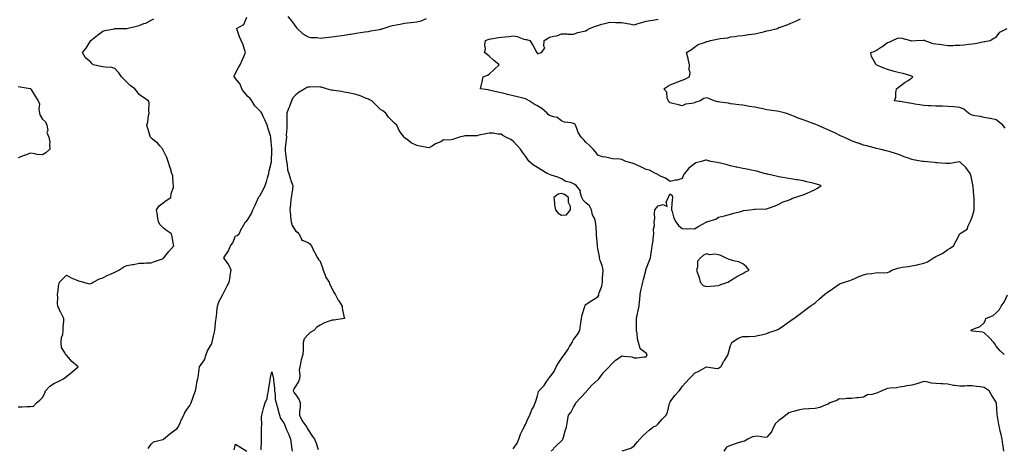
# Model space of a CAD drawing. Units: inches. Extents: x 942083 to 944723, y 7258298 to 7260938.
# Drawn here: x 943499 to 944315, y 7259204 to 7259559 of the extents above; entities that cross this region are included whole.
import ezdxf

# ---------------------------------------------------------------- set-up
doc = ezdxf.new("R2010")
doc.units = ezdxf.units.IN
doc.header["$MEASUREMENT"] = 0
doc.layers.add('Contour_94207258', color=7, linetype='Continuous', true_color=0x483b23)

msp = doc.modelspace()

# ---------------------------------------------------------------- linework, layer by layer
at = {"layer": 'Contour_94207258'}
for points in [[(943498.05, 7259238.85, 3218), (943501.22, 7259238.75, 3218), (943505.21, 7259239.08, 3218), (943508.05, 7259238.96, 3218), (943510.66, 7259239.31, 3218), (943513.27, 7259241.92, 3218), (943515.83, 7259244.14, 3218), (943518.05, 7259246.45, 3218), (943519.91, 7259250.06, 3218), (943520.49, 7259251.92, 3218), (943524.25, 7259255.72, 3218), (943528.05, 7259258.27, 3218), (943530.59, 7259259.38, 3218), (943535.57, 7259261.92, 3218), (943536.9, 7259263.07, 3218), (943538.05, 7259263.88, 3218), (943542.47, 7259267.5, 3218), (943547.62, 7259271.92, 3218), (943542.49, 7259276.36, 3218), (943538.05, 7259281.53, 3218), (943537.81, 7259281.68, 3218), (943537.24, 7259281.92, 3218), (943536.9, 7259283.07, 3218), (943533.9, 7259287.77, 3218), (943533.47, 7259291.92, 3218), (943533.85, 7259296.12, 3218), (943534.82, 7259298.69, 3218), (943535.32, 7259301.92, 3218), (943535.33, 7259304.64, 3218), (943535.71, 7259309.58, 3218), (943535.74, 7259311.92, 3218), (943533.22, 7259316.75, 3218), (943533.1, 7259316.97, 3218), (943530.74, 7259321.92, 3218), (943530.49, 7259324.36, 3218), (943530.82, 7259329.15, 3218), (943530.62, 7259331.92, 3218), (943531.16, 7259335.03, 3218), (943531.35, 7259338.62, 3218), (943532.08, 7259341.92, 3218), (943535.12, 7259344.85, 3218), (943538.05, 7259347.68, 3218), (943541.76, 7259345.63, 3218), (943545.99, 7259343.98, 3218), (943548.05, 7259343.06, 3218), (943548.92, 7259342.79, 3218), (943552.2, 7259341.92, 3218), (943556.75, 7259340.62, 3218), (943558.05, 7259340.68, 3218), (943558.8, 7259341.17, 3218), (943560.2, 7259341.92, 3218), (943565.21, 7259344.76, 3218), (943568.05, 7259345.61, 3218), (943572.18, 7259347.79, 3218), (943574.92, 7259348.79, 3218), (943578.05, 7259350.12, 3218), (943579.25, 7259350.72, 3218), (943581.27, 7259351.92, 3218), (943585.36, 7259354.61, 3218), (943588.05, 7259355.59, 3218), (943592.57, 7259356.44, 3218), (943593.41, 7259356.56, 3218), (943598.05, 7259357.52, 3218), (943602.32, 7259357.65, 3218), (943604, 7259357.87, 3218), (943608.05, 7259358.04, 3218), (943610.83, 7259359.14, 3218), (943617.45, 7259361.32, 3218), (943618.05, 7259361.54, 3218), (943618.29, 7259361.68, 3218), (943618.56, 7259361.92, 3218), (943620.63, 7259364.5, 3218), (943622.77, 7259367.2, 3218), (943627.01, 7259371.92, 3218), (943626.75, 7259373.22, 3218), (943625.48, 7259379.35, 3218), (943624.97, 7259381.92, 3218), (943620.88, 7259384.75, 3218), (943618.05, 7259386.77, 3218), (943615.54, 7259389.41, 3218), (943614.06, 7259391.92, 3218), (943613.45, 7259396.52, 3218), (943613.39, 7259397.26, 3218), (943612.67, 7259401.92, 3218), (943614.86, 7259405.11, 3218), (943618.05, 7259407.57, 3218), (943620.59, 7259409.38, 3218), (943624.4, 7259411.92, 3218), (943624.77, 7259415.2, 3218), (943626.48, 7259420.35, 3218), (943626.75, 7259421.92, 3218), (943626.32, 7259423.65, 3218), (943626.18, 7259430.05, 3218), (943625.3, 7259431.92, 3218), (943624.07, 7259435.9, 3218), (943623.52, 7259437.39, 3218), (943622.29, 7259441.92, 3218), (943621.12, 7259444.99, 3218), (943618.05, 7259451.27, 3218), (943617.85, 7259451.72, 3218), (943617.68, 7259451.92, 3218), (943615.19, 7259454.78, 3218), (943613.25, 7259457.12, 3218), (943611.94, 7259458.03, 3218), (943608.05, 7259460.99, 3218), (943607.72, 7259461.59, 3218), (943607.52, 7259461.92, 3218), (943607.29, 7259462.68, 3218), (943605.3, 7259469.17, 3218), (943604.43, 7259471.92, 3218), (943605.45, 7259474.52, 3218), (943606.03, 7259479.9, 3218), (943606.57, 7259481.92, 3218), (943606.23, 7259483.74, 3218), (943606.35, 7259490.22, 3218), (943605.87, 7259491.92, 3218), (943601.13, 7259495, 3218), (943598.05, 7259497.3, 3218), (943596.12, 7259499.99, 3218), (943594.5, 7259501.92, 3218), (943590.8, 7259504.67, 3218), (943588.05, 7259507.4, 3218), (943585.72, 7259509.59, 3218), (943583.5, 7259511.92, 3218), (943581.38, 7259515.25, 3218), (943578.05, 7259518.7, 3218), (943575.6, 7259519.47, 3218), (943570.13, 7259519.84, 3218), (943568.05, 7259520.28, 3218), (943566.59, 7259520.46, 3218), (943559.99, 7259521.92, 3218), (943558.97, 7259522.84, 3218), (943558.05, 7259523.88, 3218), (943553.81, 7259527.68, 3218), (943551.15, 7259531.92, 3218), (943554.24, 7259535.73, 3218), (943558.05, 7259541.92, 3218), (943563.66, 7259546.31, 3218), (943568.05, 7259549.76, 3218), (943569.81, 7259550.16, 3218), (943577.83, 7259551.7, 3218), (943578.05, 7259551.74, 3218), (943578.22, 7259551.75, 3218), (943586.38, 7259551.92, 3218), (943588.03, 7259551.94, 3218), (943588.07, 7259551.94, 3218), (943596.03, 7259553.94, 3218), (943598.05, 7259554.23, 3218), (943602.01, 7259555.88, 3218), (943603.56, 7259556.41, 3218), (943608.05, 7259558.79, 3218), (943610.22, 7259559.75, 3218)], [(943605.68, 7259204.29, 3217), (943608.05, 7259207.93, 3217), (943610.07, 7259209.9, 3217), (943617.81, 7259211.68, 3217), (943618.05, 7259211.78, 3217), (943618.14, 7259211.83, 3217), (943618.22, 7259211.92, 3217), (943623.59, 7259216.38, 3217), (943628.05, 7259219.57, 3217), (943629.46, 7259220.51, 3217), (943630.42, 7259221.92, 3217), (943632.3, 7259226.17, 3217), (943632.72, 7259227.25, 3217), (943635.24, 7259231.92, 3217), (943636.06, 7259233.91, 3217), (943638.05, 7259236.7, 3217), (943640.07, 7259239.9, 3217), (943641.21, 7259241.92, 3217), (943643, 7259246.87, 3217), (943643.03, 7259246.94, 3217), (943644.89, 7259251.92, 3217), (943645.36, 7259254.61, 3217), (943646.34, 7259260.21, 3217), (943646.64, 7259261.92, 3217), (943646.99, 7259262.98, 3217), (943648.03, 7259271.9, 3217), (943648.05, 7259271.93, 3217), (943652.25, 7259277.72, 3217), (943653.76, 7259281.92, 3217), (943654.81, 7259285.16, 3217), (943658.05, 7259290.72, 3217), (943658.42, 7259291.55, 3217), (943658.53, 7259291.92, 3217), (943658.67, 7259292.55, 3217), (943660.27, 7259299.7, 3217), (943660.78, 7259301.92, 3217), (943661.17, 7259305.05, 3217), (943661.53, 7259308.44, 3217), (943662, 7259311.92, 3217), (943662.49, 7259316.36, 3217), (943662.53, 7259317.44, 3217), (943663.14, 7259321.92, 3217), (943664.2, 7259325.77, 3217), (943667.17, 7259331.04, 3217), (943667.55, 7259331.92, 3217), (943667.75, 7259332.22, 3217), (943668.05, 7259332.71, 3217), (943670.95, 7259339.02, 3217), (943672.78, 7259341.92, 3217), (943673.52, 7259346.45, 3217), (943673.67, 7259347.54, 3217), (943674.34, 7259351.92, 3217), (943672.38, 7259356.25, 3217), (943668.76, 7259361.21, 3217), (943668.28, 7259361.92, 3217), (943668.64, 7259362.51, 3217), (943672.24, 7259367.73, 3217), (943673.78, 7259371.92, 3217), (943675.63, 7259374.34, 3217), (943678.05, 7259380.13, 3217), (943679.48, 7259380.49, 3217), (943680.9, 7259381.92, 3217), (943683.19, 7259386.78, 3217), (943683.66, 7259387.53, 3217), (943686.25, 7259391.92, 3217), (943687.4, 7259392.57, 3217), (943688.05, 7259393.83, 3217), (943691.17, 7259398.8, 3217), (943692.29, 7259401.92, 3217), (943694.3, 7259405.67, 3217), (943696.19, 7259410.06, 3217), (943697.05, 7259411.92, 3217), (943697.35, 7259412.62, 3217), (943698.05, 7259413.49, 3217), (943701.14, 7259418.83, 3217), (943702.55, 7259421.92, 3217), (943703.85, 7259426.12, 3217), (943704.54, 7259428.41, 3217), (943705.62, 7259431.92, 3217), (943705.89, 7259434.08, 3217), (943707.76, 7259441.63, 3217), (943707.81, 7259441.92, 3217), (943707.83, 7259442.14, 3217), (943708.05, 7259450.67, 3217), (943708.18, 7259451.79, 3217), (943708.25, 7259451.92, 3217), (943708.16, 7259452.03, 3217), (943708.05, 7259452.34, 3217), (943707.33, 7259461.2, 3217), (943707.22, 7259461.92, 3217), (943706.84, 7259463.13, 3217), (943704.92, 7259468.8, 3217), (943704.06, 7259471.92, 3217), (943702.34, 7259476.21, 3217), (943701, 7259478.97, 3217), (943699.65, 7259481.92, 3217), (943698.97, 7259482.84, 3217), (943698.05, 7259483.75, 3217), (943694.03, 7259487.9, 3217), (943691.62, 7259491.92, 3217), (943689.98, 7259493.85, 3217), (943688.05, 7259495.54, 3217), (943685.24, 7259499.11, 3217), (943683.21, 7259501.92, 3217), (943681.82, 7259505.69, 3217), (943678.05, 7259510.45, 3217), (943677.4, 7259511.27, 3217), (943676.54, 7259511.92, 3217), (943677.01, 7259512.96, 3217), (943678.05, 7259514.96, 3217), (943680.5, 7259519.47, 3217), (943681.78, 7259521.92, 3217), (943683.73, 7259526.24, 3217), (943684.91, 7259528.78, 3217), (943686.35, 7259531.92, 3217), (943685.38, 7259534.59, 3217), (943684.45, 7259538.32, 3217), (943682.61, 7259541.92, 3217), (943681.18, 7259545.05, 3217), (943679.28, 7259550.69, 3217), (943678.8, 7259551.92, 3217), (943684.9, 7259555.07, 3217), (943687.29, 7259561.16, 3217)], [(943721.29, 7259561.92, 3217), (943724.23, 7259558.1, 3217), (943728.05, 7259553.27, 3217), (943728.53, 7259552.4, 3217), (943729.02, 7259551.92, 3217), (943733.66, 7259547.53, 3217), (943738.05, 7259544.91, 3217), (943740.47, 7259544.34, 3217), (943745.63, 7259544.34, 3217), (943748.05, 7259543.96, 3217), (943750.31, 7259544.18, 3217), (943755.15, 7259544.82, 3217), (943758.05, 7259545.07, 3217), (943761.71, 7259545.58, 3217), (943764.05, 7259545.92, 3217), (943768.05, 7259546.45, 3217), (943772.79, 7259547.18, 3217), (943773.4, 7259547.27, 3217), (943778.05, 7259547.97, 3217), (943781.47, 7259548.5, 3217), (943785.18, 7259549.05, 3217), (943788.05, 7259549.48, 3217), (943790.15, 7259549.82, 3217), (943797.23, 7259551.1, 3217), (943798.05, 7259551.24, 3217), (943798.61, 7259551.36, 3217), (943800.27, 7259551.92, 3217), (943806.09, 7259553.88, 3217), (943808.05, 7259554.35, 3217), (943811.1, 7259554.97, 3217), (943814.49, 7259555.48, 3217), (943818.05, 7259556.3, 3217), (943822.98, 7259556.85, 3217), (943823.11, 7259556.86, 3217), (943828.05, 7259557.46, 3217), (943831.75, 7259558.22, 3217), (943836.16, 7259560.03, 3217)], [(943939.42, 7259201.92, 3216), (943943.64, 7259206.33, 3216), (943948.05, 7259210.63, 3216), (943948.68, 7259211.29, 3216), (943949.13, 7259211.92, 3216), (943949.64, 7259213.51, 3216), (943951.05, 7259218.92, 3216), (943952.17, 7259221.92, 3216), (943952.93, 7259226.8, 3216), (943952.95, 7259227.02, 3216), (943953.86, 7259231.92, 3216), (943955.79, 7259234.18, 3216), (943958.05, 7259238.59, 3216), (943959.22, 7259240.75, 3216), (943959.73, 7259241.92, 3216), (943963.8, 7259246.17, 3216), (943968.05, 7259250.75, 3216), (943968.65, 7259251.32, 3216), (943968.99, 7259251.92, 3216), (943973.18, 7259256.79, 3216), (943978.05, 7259261.1, 3216), (943978.54, 7259261.43, 3216), (943978.87, 7259261.92, 3216), (943981.72, 7259265.59, 3216), (943982.86, 7259267.11, 3216), (943987.51, 7259271.92, 3216), (943987.76, 7259272.21, 3216), (943988.05, 7259272.62, 3216), (943992.66, 7259277.31, 3216), (943994.84, 7259278.71, 3216), (943998.05, 7259280.95, 3216), (943999.33, 7259280.64, 3216), (944006.14, 7259280.01, 3216), (944008.05, 7259279.29, 3216), (944010.62, 7259279.35, 3216), (944016.22, 7259280.09, 3216), (944018.05, 7259280.14, 3216), (944018.67, 7259281.3, 3216), (944018.82, 7259281.92, 3216), (944018.56, 7259282.43, 3216), (944018.05, 7259283.17, 3216), (944013.2, 7259286.77, 3216), (944012.97, 7259286.84, 3216), (944013.01, 7259286.96, 3216), (944011.7, 7259291.92, 3216), (944011.01, 7259294.88, 3216), (944010.67, 7259299.3, 3216), (944010.2, 7259301.92, 3216), (944010.14, 7259304.01, 3216), (944010.17, 7259309.8, 3216), (944010.11, 7259311.92, 3216), (944010.65, 7259314.52, 3216), (944011.62, 7259318.35, 3216), (944012.29, 7259321.92, 3216), (944012.72, 7259326.59, 3216), (944012.74, 7259327.23, 3216), (944013.24, 7259331.92, 3216), (944013.96, 7259336.01, 3216), (944014.54, 7259338.41, 3216), (944015.24, 7259341.92, 3216), (944015.78, 7259344.19, 3216), (944017.77, 7259351.64, 3216), (944017.84, 7259351.92, 3216), (944017.86, 7259352.11, 3216), (944018.05, 7259352.96, 3216), (944020.59, 7259359.38, 3216), (944021.72, 7259361.92, 3216), (944022.33, 7259366.2, 3216), (944022.47, 7259367.5, 3216), (944023.15, 7259371.92, 3216), (944023.81, 7259376.16, 3216), (944023.86, 7259377.73, 3216), (944024.37, 7259381.92, 3216), (944024.23, 7259385.74, 3216), (944024.88, 7259388.75, 3216), (944024.66, 7259391.92, 3216), (944025.27, 7259394.7, 3216), (944024.99, 7259398.86, 3216), (944025.42, 7259401.92, 3216), (944026.64, 7259403.33, 3216), (944028.05, 7259404.98, 3216), (944032.32, 7259406.19, 3216), (944035.39, 7259404.58, 3216), (944034.58, 7259408.45, 3216), (944036.6, 7259411.92, 3216), (944036.99, 7259412.98, 3216), (944038.05, 7259415.14, 3216), (944039.75, 7259413.62, 3216), (944039.86, 7259411.92, 3216), (944039.78, 7259410.19, 3216), (944039.09, 7259402.96, 3216), (944039.06, 7259401.92, 3216), (944039.64, 7259400.33, 3216), (944041.15, 7259395.02, 3216), (944042.73, 7259391.92, 3216), (944044.94, 7259388.81, 3216), (944048.05, 7259386.36, 3216), (944052.29, 7259386.16, 3216), (944053.68, 7259386.29, 3216), (944058.05, 7259386.17, 3216), (944061.6, 7259388.37, 3216), (944067.74, 7259391.61, 3216), (944068.05, 7259391.78, 3216), (944068.15, 7259391.82, 3216), (944068.42, 7259391.92, 3216), (944075.95, 7259394.02, 3216), (944078.05, 7259395.66, 3216), (944083.01, 7259396.88, 3216), (944083.07, 7259396.9, 3216), (944088.05, 7259398.19, 3216), (944090.86, 7259399.11, 3216), (944096.65, 7259400.52, 3216), (944098.05, 7259400.93, 3216), (944098.83, 7259401.14, 3216), (944104.18, 7259401.92, 3216), (944107.74, 7259402.23, 3216), (944108.05, 7259402.26, 3216), (944108.44, 7259402.31, 3216), (944117.39, 7259402.58, 3216), (944118.05, 7259402.69, 3216), (944119.32, 7259403.19, 3216), (944124.88, 7259405.09, 3216), (944128.05, 7259406.53, 3216), (944131.63, 7259408.34, 3216), (944136.03, 7259409.9, 3216), (944138.05, 7259410.74, 3216), (944138.88, 7259411.09, 3216), (944141.12, 7259411.92, 3216), (944146.25, 7259413.72, 3216), (944148.05, 7259414.23, 3216), (944152.07, 7259415.94, 3216), (944153.47, 7259416.5, 3216), (944158.05, 7259418.63, 3216), (944160.14, 7259419.83, 3216), (944162.96, 7259421.92, 3216), (944159.17, 7259423.04, 3216), (944158.05, 7259423.34, 3216), (944156.18, 7259423.79, 3216), (944151.08, 7259424.95, 3216), (944148.05, 7259425.72, 3216), (944143.46, 7259426.51, 3216), (944142.74, 7259426.61, 3216), (944138.05, 7259427.52, 3216), (944134.26, 7259428.13, 3216), (944131.34, 7259428.63, 3216), (944128.05, 7259429.18, 3216), (944125.8, 7259429.67, 3216), (944118.69, 7259431.28, 3216), (944118.05, 7259431.42, 3216), (944117.63, 7259431.5, 3216), (944115.93, 7259431.92, 3216), (944109.86, 7259433.73, 3216), (944108.05, 7259434.15, 3216), (944105.34, 7259434.63, 3216), (944101.46, 7259435.33, 3216), (944098.05, 7259435.94, 3216), (944093.24, 7259437.11, 3216), (944092.75, 7259437.22, 3216), (944088.05, 7259438.34, 3216), (944085.2, 7259439.07, 3216), (944079.69, 7259440.28, 3216), (944078.05, 7259440.68, 3216), (944076.98, 7259440.85, 3216), (944071.7, 7259441.92, 3216), (944068.82, 7259442.69, 3216), (944068.05, 7259442.91, 3216), (944067.21, 7259442.76, 3216), (944063.95, 7259441.92, 3216), (944059.19, 7259440.78, 3216), (944058.05, 7259439.98, 3216), (944053.57, 7259436.4, 3216), (944049.88, 7259431.92, 3216), (944049.09, 7259430.88, 3216), (944048.05, 7259427.78, 3216), (944043.74, 7259426.23, 3216), (944042.35, 7259426.22, 3216), (944038.05, 7259425.29, 3216), (944034.13, 7259428, 3216), (944030.53, 7259429.44, 3216), (944028.05, 7259430.64, 3216), (944027.43, 7259431.3, 3216), (944025.95, 7259431.92, 3216), (944020.82, 7259434.69, 3216), (944018.05, 7259435.29, 3216), (944013.6, 7259437.47, 3216), (944011.73, 7259438.24, 3216), (944008.05, 7259439.87, 3216), (944006.45, 7259440.32, 3216), (944001.17, 7259441.92, 3216), (943999.06, 7259442.93, 3216), (943998.05, 7259443.46, 3216), (943996.17, 7259443.8, 3216), (943990.14, 7259444.01, 3216), (943988.05, 7259444.54, 3216), (943984.61, 7259445.36, 3216), (943981.83, 7259445.7, 3216), (943978.05, 7259446.95, 3216), (943976.06, 7259449.93, 3216), (943974.2, 7259451.92, 3216), (943971.16, 7259455.03, 3216), (943968.05, 7259457.79, 3216), (943966.15, 7259460.02, 3216), (943964.27, 7259461.92, 3216), (943961.83, 7259465.7, 3216), (943960.79, 7259469.18, 3216), (943959.65, 7259471.92, 3216), (943959.01, 7259472.88, 3216), (943958.05, 7259473.31, 3216), (943956.12, 7259473.85, 3216), (943950.41, 7259474.28, 3216), (943948.05, 7259475.47, 3216), (943944.39, 7259478.26, 3216), (943941.25, 7259478.72, 3216), (943938.05, 7259479.89, 3216), (943936.96, 7259480.83, 3216), (943936.11, 7259481.92, 3216), (943931.76, 7259485.63, 3216), (943928.05, 7259487.82, 3216), (943925.45, 7259489.32, 3216), (943921.07, 7259491.92, 3216), (943919.24, 7259493.11, 3216), (943918.05, 7259493.59, 3216), (943915.87, 7259494.1, 3216), (943911.47, 7259495.34, 3216), (943908.05, 7259496.03, 3216), (943903.34, 7259497.21, 3216), (943902.54, 7259497.43, 3216), (943898.05, 7259498.57, 3216), (943895.3, 7259499.17, 3216), (943889.31, 7259500.66, 3216), (943888.05, 7259500.94, 3216), (943887.16, 7259501.03, 3216), (943880.91, 7259501.92, 3216), (943881.75, 7259505.62, 3216), (943882.16, 7259507.81, 3216), (943883.11, 7259511.92, 3216), (943886.74, 7259513.23, 3216), (943888.05, 7259514.13, 3216), (943892.15, 7259517.82, 3216), (943896.37, 7259521.92, 3216), (943891.69, 7259525.56, 3216), (943888.05, 7259528.97, 3216), (943886.42, 7259530.29, 3216), (943884.26, 7259531.92, 3216), (943885.15, 7259534.82, 3216), (943884.57, 7259538.44, 3216), (943885.07, 7259541.92, 3216), (943887.14, 7259542.83, 3216), (943888.05, 7259543.05, 3216), (943889.43, 7259543.3, 3216), (943895.67, 7259544.3, 3216), (943898.05, 7259544.73, 3216), (943901.23, 7259545.1, 3216), (943904.59, 7259545.38, 3216), (943908.05, 7259545.82, 3216), (943911.29, 7259545.16, 3216), (943916.82, 7259543.15, 3216), (943918.05, 7259542.83, 3216), (943919.01, 7259542.88, 3216), (943921.69, 7259541.92, 3216), (943924.2, 7259538.07, 3216), (943927.13, 7259532.84, 3216), (943927.67, 7259531.92, 3216), (943927.73, 7259531.6, 3216), (943928.05, 7259530.94, 3216), (943928.66, 7259531.31, 3216), (943931.38, 7259531.92, 3216), (943934.27, 7259535.7, 3216), (943933.32, 7259537.19, 3216), (943933.74, 7259541.92, 3216), (943936.33, 7259543.64, 3216), (943938.05, 7259544.6, 3216), (943941.73, 7259545.6, 3216), (943944.05, 7259545.92, 3216), (943948.05, 7259547.48, 3216), (943952.48, 7259547.49, 3216), (943953.31, 7259547.18, 3216), (943958.05, 7259547.18, 3216), (943961.42, 7259548.55, 3216), (943965.42, 7259549.29, 3216), (943968.05, 7259550.07, 3216), (943969.11, 7259550.86, 3216), (943971.31, 7259551.92, 3216), (943976.11, 7259553.86, 3216), (943978.05, 7259554.45, 3216), (943981.51, 7259555.38, 3216), (943983.91, 7259556.06, 3216), (943988.05, 7259557.13, 3216), (943993.04, 7259556.93, 3216), (943993.06, 7259556.93, 3216), (943998.05, 7259556.71, 3216), (944002.24, 7259556.11, 3216), (944004.34, 7259555.63, 3216), (944008.05, 7259555.02, 3216), (944012.42, 7259556.3, 3216), (944013.4, 7259556.57, 3216), (944018.05, 7259557.97, 3216), (944021.53, 7259558.44, 3216), (944025.2, 7259559.07, 3216), (944028.05, 7259559.48, 3216)], [(943998.37, 7259202.24, 3215), (944005.35, 7259204.62, 3215), (944008.05, 7259206.59, 3215), (944010.58, 7259209.39, 3215), (944012.82, 7259211.92, 3215), (944015.28, 7259214.69, 3215), (944018.05, 7259217.34, 3215), (944020.49, 7259219.48, 3215), (944023.76, 7259221.92, 3215), (944026.55, 7259223.42, 3215), (944028.05, 7259224.6, 3215), (944031.39, 7259228.58, 3215), (944034.68, 7259231.92, 3215), (944035.77, 7259234.2, 3215), (944037.57, 7259241.44, 3215), (944037.74, 7259241.92, 3215), (944037.75, 7259242.22, 3215), (944038.05, 7259242.91, 3215), (944041.74, 7259248.23, 3215), (944045.57, 7259251.92, 3215), (944046.6, 7259253.37, 3215), (944048.05, 7259255.43, 3215), (944051.09, 7259258.88, 3215), (944053.86, 7259261.92, 3215), (944055.84, 7259264.13, 3215), (944058.05, 7259266.7, 3215), (944061.73, 7259268.24, 3215), (944067.64, 7259271.51, 3215), (944068.05, 7259271.72, 3215), (944068.2, 7259271.77, 3215), (944076.63, 7259270.5, 3215), (944078.05, 7259270.73, 3215), (944078.72, 7259271.25, 3215), (944079.97, 7259271.92, 3215), (944082.58, 7259276.45, 3215), (944082.91, 7259277.06, 3215), (944086.12, 7259281.92, 3215), (944086.41, 7259283.56, 3215), (944088.05, 7259289.48, 3215), (944088.71, 7259291.26, 3215), (944089.15, 7259291.92, 3215), (944094.34, 7259295.63, 3215), (944098.05, 7259296.81, 3215), (944102.94, 7259297.03, 3215), (944103.17, 7259297.04, 3215), (944108.05, 7259297.27, 3215), (944111.97, 7259298, 3215), (944114.81, 7259298.68, 3215), (944118.05, 7259299.32, 3215), (944119.83, 7259300.14, 3215), (944124.91, 7259301.92, 3215), (944127.11, 7259302.86, 3215), (944128.05, 7259303.33, 3215), (944132.58, 7259306.45, 3215), (944133.14, 7259306.83, 3215), (944138.05, 7259310.2, 3215), (944139.01, 7259310.96, 3215), (944140.33, 7259311.92, 3215), (944144.74, 7259315.23, 3215), (944148.05, 7259317.64, 3215), (944150.51, 7259319.46, 3215), (944153.92, 7259321.92, 3215), (944156.33, 7259323.64, 3215), (944158.05, 7259324.8, 3215), (944161.77, 7259328.2, 3215), (944166, 7259331.92, 3215), (944167.15, 7259332.82, 3215), (944168.05, 7259333.35, 3215), (944172.56, 7259336.43, 3215), (944173.15, 7259336.82, 3215), (944178.05, 7259340.26, 3215), (944179.17, 7259340.8, 3215), (944182.27, 7259341.92, 3215), (944186.69, 7259343.28, 3215), (944188.05, 7259343.79, 3215), (944191.4, 7259345.27, 3215), (944193.64, 7259346.33, 3215), (944198.05, 7259348.1, 3215), (944201.13, 7259348.84, 3215), (944205.14, 7259349.01, 3215), (944208.05, 7259349.52, 3215), (944210.17, 7259349.8, 3215), (944215.91, 7259349.78, 3215), (944218.05, 7259350.01, 3215), (944219.45, 7259350.52, 3215), (944221.64, 7259351.92, 3215), (944226.53, 7259353.44, 3215), (944228.05, 7259353.85, 3215), (944230.46, 7259354.33, 3215), (944235.18, 7259354.79, 3215), (944238.05, 7259355.54, 3215), (944242.52, 7259356.39, 3215), (944243.47, 7259356.5, 3215), (944248.05, 7259357.54, 3215), (944251.14, 7259358.83, 3215), (944256.16, 7259361.92, 3215), (944257.32, 7259362.65, 3215), (944258.05, 7259363.04, 3215), (944260.51, 7259364.38, 3215), (944263.96, 7259366.01, 3215), (944268.05, 7259369.05, 3215), (944269.81, 7259370.16, 3215), (944272.59, 7259371.92, 3215), (944274.49, 7259375.48, 3215), (944277.94, 7259381.81, 3215), (944278, 7259381.92, 3215), (944278.05, 7259381.95, 3215), (944278.2, 7259382.07, 3215), (944284.1, 7259385.87, 3215), (944284.77, 7259388.64, 3215), (944286.41, 7259391.92, 3215), (944287, 7259392.97, 3215), (944288.05, 7259395.93, 3215), (944289.55, 7259400.42, 3215), (944289.78, 7259401.92, 3215), (944289.78, 7259403.65, 3215), (944289.79, 7259410.18, 3215), (944289.78, 7259411.92, 3215), (944289.6, 7259413.47, 3215), (944288.84, 7259421.13, 3215), (944288.75, 7259421.92, 3215), (944288.67, 7259422.54, 3215), (944288.05, 7259425.25, 3215), (944287.01, 7259430.88, 3215), (944286.44, 7259431.92, 3215), (944283.01, 7259436.88, 3215), (944278.05, 7259441.52, 3215), (944277.63, 7259441.5, 3215), (944269.76, 7259440.21, 3215), (944268.05, 7259440.17, 3215), (944266.22, 7259440.09, 3215), (944259.2, 7259440.77, 3215), (944258.05, 7259440.71, 3215), (944256.99, 7259440.86, 3215), (944248.22, 7259441.75, 3215), (944248.05, 7259441.77, 3215), (944247.93, 7259441.8, 3215), (944246.97, 7259441.92, 3215), (944239.39, 7259443.26, 3215), (944238.05, 7259443.58, 3215), (944235.4, 7259444.57, 3215), (944231.9, 7259445.77, 3215), (944228.05, 7259447.39, 3215), (944224.54, 7259448.41, 3215), (944220.28, 7259449.69, 3215), (944218.05, 7259450.36, 3215), (944216.8, 7259450.67, 3215), (944211.62, 7259451.92, 3215), (944208.75, 7259452.62, 3215), (944208.05, 7259452.78, 3215), (944206.89, 7259453.08, 3215), (944200.83, 7259454.7, 3215), (944198.05, 7259455.41, 3215), (944193.27, 7259457.14, 3215), (944192.63, 7259457.34, 3215), (944188.05, 7259458.88, 3215), (944186.04, 7259459.91, 3215), (944181.81, 7259461.92, 3215), (944179.2, 7259463.07, 3215), (944178.05, 7259463.58, 3215), (944174.82, 7259465.15, 3215), (944172.46, 7259466.33, 3215), (944168.05, 7259468.35, 3215), (944165.6, 7259469.47, 3215), (944160.08, 7259471.92, 3215), (944158.56, 7259472.43, 3215), (944158.05, 7259472.58, 3215), (944157.01, 7259472.96, 3215), (944151.19, 7259475.06, 3215), (944148.05, 7259476.19, 3215), (944143.88, 7259477.75, 3215), (944140.95, 7259479.02, 3215), (944138.05, 7259480.21, 3215), (944136.78, 7259480.65, 3215), (944133.56, 7259481.92, 3215), (944129.15, 7259483.02, 3215), (944128.05, 7259483.26, 3215), (944126.47, 7259483.5, 3215), (944120.32, 7259484.19, 3215), (944118.05, 7259484.57, 3215), (944114.69, 7259485.28, 3215), (944111.97, 7259485.84, 3215), (944108.05, 7259486.69, 3215), (944103.55, 7259487.42, 3215), (944102.34, 7259487.63, 3215), (944098.05, 7259488.35, 3215), (944094.82, 7259488.69, 3215), (944090.67, 7259489.3, 3215), (944088.05, 7259489.6, 3215), (944086.24, 7259490.11, 3215), (944079.05, 7259490.92, 3215), (944078.05, 7259491.15, 3215), (944077.41, 7259491.28, 3215), (944074.49, 7259491.92, 3215), (944069.96, 7259493.83, 3215), (944068.05, 7259494.47, 3215), (944065.91, 7259494.06, 3215), (944062.91, 7259491.92, 3215), (944059.16, 7259490.81, 3215), (944058.05, 7259490.41, 3215), (944055.89, 7259489.76, 3215), (944050.82, 7259489.15, 3215), (944048.05, 7259487.78, 3215), (944044.86, 7259488.73, 3215), (944040.17, 7259489.8, 3215), (944038.05, 7259490.37, 3215), (944037.17, 7259491.04, 3215), (944036.52, 7259491.92, 3215), (944035.64, 7259494.33, 3215), (944035.19, 7259499.06, 3215), (944032.61, 7259501.92, 3215), (944035.96, 7259504.01, 3215), (944038.05, 7259505.24, 3215), (944042.87, 7259507.1, 3215), (944043.48, 7259507.35, 3215), (944048.05, 7259509.2, 3215), (944050.08, 7259509.89, 3215), (944053.96, 7259511.92, 3215), (944054.57, 7259515.4, 3215), (944053.8, 7259517.67, 3215), (944054.1, 7259521.92, 3215), (944052.98, 7259526.85, 3215), (944052.91, 7259527.06, 3215), (944051.61, 7259531.92, 3215), (944055.58, 7259534.39, 3215), (944058.05, 7259536.44, 3215), (944061.28, 7259538.69, 3215), (944066.4, 7259540.27, 3215), (944068.05, 7259540.99, 3215), (944068.84, 7259541.13, 3215), (944071.5, 7259541.92, 3215), (944076.88, 7259543.09, 3215), (944078.05, 7259543.33, 3215), (944079.8, 7259543.67, 3215), (944085.7, 7259544.27, 3215), (944088.05, 7259544.86, 3215), (944091.43, 7259545.3, 3215), (944094.22, 7259545.75, 3215), (944098.05, 7259546.2, 3215), (944102.95, 7259546.82, 3215), (944103.12, 7259546.85, 3215), (944108.05, 7259547.45, 3215), (944111.61, 7259548.36, 3215), (944115.34, 7259549.21, 3215), (944118.05, 7259549.87, 3215), (944119.71, 7259550.26, 3215), (944126.91, 7259551.92, 3215), (944127.63, 7259552.34, 3215), (944128.05, 7259552.57, 3215), (944129.09, 7259552.96, 3215), (944135.03, 7259554.94, 3215), (944138.05, 7259556.24, 3215), (944142.08, 7259557.89, 3215), (944146.05, 7259559.92, 3215)], [(944315.52, 7259469.39, 3214), (944313.59, 7259471.92, 3214), (944310.56, 7259474.43, 3214), (944308.05, 7259476.3, 3214), (944303.38, 7259477.25, 3214), (944302.65, 7259477.32, 3214), (944298.05, 7259478.11, 3214), (944295.07, 7259478.94, 3214), (944290.29, 7259479.68, 3214), (944288.05, 7259480.2, 3214), (944286.9, 7259480.77, 3214), (944285.22, 7259481.92, 3214), (944281.2, 7259485.07, 3214), (944278.05, 7259486.53, 3214), (944273.06, 7259486.91, 3214), (944273.04, 7259486.91, 3214), (944268.05, 7259487.38, 3214), (944263.64, 7259487.51, 3214), (944262.47, 7259487.5, 3214), (944258.05, 7259487.61, 3214), (944253.97, 7259487.84, 3214), (944252.05, 7259487.92, 3214), (944248.05, 7259488.14, 3214), (944244.82, 7259488.69, 3214), (944240.69, 7259489.28, 3214), (944238.05, 7259489.7, 3214), (944236.18, 7259490.05, 3214), (944228.54, 7259491.43, 3214), (944228.05, 7259491.52, 3214), (944227.69, 7259491.56, 3214), (944223.89, 7259491.92, 3214), (944224.92, 7259495.05, 3214), (944224.89, 7259498.76, 3214), (944225.51, 7259501.92, 3214), (944226.87, 7259503.1, 3214), (944228.05, 7259504, 3214), (944232.63, 7259507.34, 3214), (944235.01, 7259508.88, 3214), (944238.05, 7259510.91, 3214), (944238.53, 7259511.44, 3214), (944238.86, 7259511.92, 3214), (944238.41, 7259512.28, 3214), (944238.05, 7259512.55, 3214), (944237.28, 7259512.69, 3214), (944230.86, 7259514.73, 3214), (944228.05, 7259515.1, 3214), (944223.63, 7259516.34, 3214), (944222.73, 7259516.6, 3214), (944218.05, 7259517.9, 3214), (944215.1, 7259518.97, 3214), (944208.65, 7259521.92, 3214), (944208.33, 7259522.2, 3214), (944208.05, 7259522.88, 3214), (944204.86, 7259528.73, 3214), (944204.13, 7259531.92, 3214), (944207.02, 7259532.95, 3214), (944208.05, 7259533.51, 3214), (944212.3, 7259536.17, 3214), (944213.25, 7259536.72, 3214), (944218.05, 7259540.4, 3214), (944219.28, 7259540.69, 3214), (944222.03, 7259541.92, 3214), (944226.23, 7259543.74, 3214), (944228.05, 7259544.06, 3214), (944229.88, 7259543.75, 3214), (944237.13, 7259541.92, 3214), (944237.84, 7259541.71, 3214), (944238.05, 7259541.7, 3214), (944238.26, 7259541.71, 3214), (944241.48, 7259541.92, 3214), (944247.66, 7259542.31, 3214), (944248.05, 7259542.3, 3214), (944248.35, 7259542.22, 3214), (944249.05, 7259541.92, 3214), (944255.66, 7259539.53, 3214), (944258.05, 7259539.16, 3214), (944261.2, 7259538.77, 3214), (944264.45, 7259538.32, 3214), (944268.05, 7259537.87, 3214), (944272.03, 7259537.94, 3214), (944274.16, 7259538.03, 3214), (944278.05, 7259538.1, 3214), (944281.51, 7259538.46, 3214), (944285.02, 7259538.89, 3214), (944288.05, 7259539.21, 3214), (944290.49, 7259539.48, 3214), (944297.02, 7259540.89, 3214), (944298.05, 7259541.02, 3214), (944298.76, 7259541.21, 3214), (944302.93, 7259541.92, 3214), (944306.18, 7259543.79, 3214), (944308.05, 7259544.81, 3214), (944311, 7259548.97, 3214), (944317.06, 7259551.92, 3214)], [(943498.05, 7259503.98, 3219), (943499.73, 7259503.6, 3219), (943507.82, 7259502.15, 3219), (943508.05, 7259502.11, 3219), (943508.2, 7259502.07, 3219), (943508.46, 7259501.92, 3219), (943509.09, 7259500.88, 3219), (943512.09, 7259495.96, 3219), (943514.42, 7259491.92, 3219), (943515.75, 7259489.62, 3219), (943514.95, 7259485.02, 3219), (943515.59, 7259481.92, 3219), (943516.04, 7259479.91, 3219), (943518.05, 7259476.93, 3219), (943520.65, 7259474.52, 3219), (943521.82, 7259471.92, 3219), (943522.42, 7259467.55, 3219), (943521.83, 7259465.7, 3219), (943523.49, 7259461.92, 3219), (943524.05, 7259457.92, 3219), (943523.89, 7259456.08, 3219), (943524.25, 7259451.92, 3219), (943520.99, 7259448.98, 3219), (943518.05, 7259447.19, 3219), (943513.74, 7259447.61, 3219), (943511.72, 7259448.25, 3219), (943508.05, 7259448.79, 3219), (943503.11, 7259446.86, 3219), (943502.9, 7259446.77, 3219), (943498.05, 7259444.7, 3219)], [(943908.05, 7259204.06, 3217), (943911.19, 7259208.78, 3217), (943912.69, 7259211.92, 3217), (943913.99, 7259215.98, 3217), (943916.07, 7259219.94, 3217), (943916.94, 7259221.92, 3217), (943917.3, 7259222.67, 3217), (943918.05, 7259224.19, 3217), (943920.49, 7259229.48, 3217), (943921.84, 7259231.92, 3217), (943923.51, 7259236.46, 3217), (943924.66, 7259238.53, 3217), (943926.3, 7259241.92, 3217), (943926.67, 7259243.3, 3217), (943928.05, 7259247.79, 3217), (943928.82, 7259251.15, 3217), (943929.31, 7259251.92, 3217), (943933.58, 7259256.39, 3217), (943935.39, 7259259.26, 3217), (943937.21, 7259261.92, 3217), (943937.6, 7259262.37, 3217), (943938.05, 7259262.99, 3217), (943941.95, 7259268.02, 3217), (943943.61, 7259271.92, 3217), (943945.34, 7259274.63, 3217), (943948.05, 7259278.79, 3217), (943949.42, 7259280.55, 3217), (943950.34, 7259281.92, 3217), (943953.48, 7259286.49, 3217), (943954.71, 7259288.58, 3217), (943956.75, 7259291.92, 3217), (943957.08, 7259292.89, 3217), (943958.05, 7259294.39, 3217), (943961.32, 7259298.65, 3217), (943963.07, 7259301.92, 3217), (943963.65, 7259306.32, 3217), (943964.02, 7259307.89, 3217), (943964.65, 7259311.92, 3217), (943965.14, 7259314.83, 3217), (943967.16, 7259321.03, 3217), (943967.36, 7259321.92, 3217), (943967.46, 7259322.51, 3217), (943968.05, 7259323.54, 3217), (943972.53, 7259326.4, 3217), (943973.16, 7259326.81, 3217), (943978.05, 7259329.81, 3217), (943978.88, 7259331.09, 3217), (943979.02, 7259331.92, 3217), (943979.29, 7259333.16, 3217), (943981.4, 7259338.57, 3217), (943981.85, 7259341.92, 3217), (943982.08, 7259345.95, 3217), (943982.28, 7259347.69, 3217), (943982.49, 7259351.92, 3217), (943981.75, 7259355.62, 3217), (943980.11, 7259359.86, 3217), (943979.54, 7259361.92, 3217), (943979.42, 7259363.29, 3217), (943978.05, 7259369.54, 3217), (943977.84, 7259371.71, 3217), (943977.85, 7259371.92, 3217), (943977.84, 7259372.13, 3217), (943977.09, 7259380.96, 3217), (943977.01, 7259381.92, 3217), (943976.92, 7259383.05, 3217), (943976.31, 7259390.18, 3217), (943976.17, 7259391.92, 3217), (943975.19, 7259394.78, 3217), (943973.77, 7259397.64, 3217), (943972.86, 7259401.92, 3217), (943971.31, 7259405.18, 3217), (943968.05, 7259407.51, 3217), (943965.89, 7259409.76, 3217), (943964.87, 7259411.92, 3217), (943963.56, 7259416.41, 3217), (943963.6, 7259417.47, 3217), (943960.06, 7259421.92, 3217), (943958.96, 7259422.83, 3217), (943958.05, 7259423.38, 3217), (943955.68, 7259424.29, 3217), (943951.5, 7259425.37, 3217), (943948.05, 7259427.4, 3217), (943945, 7259428.87, 3217), (943939.4, 7259430.57, 3217), (943938.05, 7259431.08, 3217), (943937.38, 7259431.25, 3217), (943936.22, 7259431.92, 3217), (943931.06, 7259434.93, 3217), (943928.05, 7259436.78, 3217), (943924.85, 7259438.72, 3217), (943921.2, 7259441.92, 3217), (943919.9, 7259443.77, 3217), (943918.05, 7259446.13, 3217), (943915.68, 7259449.55, 3217), (943914.04, 7259451.92, 3217), (943911.25, 7259455.12, 3217), (943908.05, 7259458.6, 3217), (943906.08, 7259459.95, 3217), (943901.87, 7259461.92, 3217), (943899.51, 7259463.38, 3217), (943898.05, 7259464.44, 3217), (943895.49, 7259464.48, 3217), (943891.26, 7259465.13, 3217), (943888.05, 7259465.18, 3217), (943885.37, 7259464.6, 3217), (943879.59, 7259463.46, 3217), (943878.05, 7259463.14, 3217), (943876.91, 7259463.06, 3217), (943869.17, 7259463.04, 3217), (943868.05, 7259462.96, 3217), (943867.12, 7259462.85, 3217), (943863.61, 7259461.92, 3217), (943859.45, 7259460.52, 3217), (943858.05, 7259460.06, 3217), (943855.52, 7259459.39, 3217), (943850.36, 7259459.61, 3217), (943848.05, 7259458.1, 3217), (943843.57, 7259456.4, 3217), (943840.73, 7259454.6, 3217), (943838.05, 7259453.12, 3217), (943836.52, 7259453.45, 3217), (943830.68, 7259454.55, 3217), (943828.05, 7259455.15, 3217), (943823.43, 7259457.3, 3217), (943820.09, 7259459.88, 3217), (943818.05, 7259461.31, 3217), (943817.76, 7259461.63, 3217), (943817.59, 7259461.92, 3217), (943816.64, 7259463.33, 3217), (943813.55, 7259467.42, 3217), (943811.67, 7259471.92, 3217), (943809.74, 7259473.61, 3217), (943808.05, 7259475.15, 3217), (943804.65, 7259478.52, 3217), (943802.47, 7259481.92, 3217), (943799.92, 7259483.79, 3217), (943798.05, 7259484.76, 3217), (943794.44, 7259488.31, 3217), (943790.97, 7259491.92, 3217), (943789.09, 7259492.96, 3217), (943788.05, 7259493.38, 3217), (943785.65, 7259494.32, 3217), (943782.04, 7259495.91, 3217), (943778.05, 7259497.26, 3217), (943774.17, 7259498.04, 3217), (943771.33, 7259498.64, 3217), (943768.05, 7259499.31, 3217), (943765.78, 7259499.65, 3217), (943759.44, 7259500.53, 3217), (943758.05, 7259500.74, 3217), (943757.09, 7259500.96, 3217), (943753.47, 7259501.92, 3217), (943749.33, 7259503.2, 3217), (943748.05, 7259503.41, 3217), (943746.45, 7259503.52, 3217), (943739.43, 7259503.3, 3217), (943738.05, 7259503.41, 3217), (943736.94, 7259503.03, 3217), (943735.39, 7259501.92, 3217), (943730.73, 7259499.24, 3217), (943728.05, 7259496.95, 3217), (943725.54, 7259494.43, 3217), (943724.22, 7259491.92, 3217), (943722.56, 7259487.41, 3217), (943721.92, 7259485.79, 3217), (943720.42, 7259481.92, 3217), (943720.37, 7259479.6, 3217), (943720.42, 7259474.29, 3217), (943720.38, 7259471.92, 3217), (943720.49, 7259469.48, 3217), (943720.02, 7259463.89, 3217), (943720.14, 7259461.92, 3217), (943719.99, 7259459.98, 3217), (943719.18, 7259453.05, 3217), (943719.09, 7259451.92, 3217), (943719.23, 7259450.74, 3217), (943719.9, 7259443.77, 3217), (943720.12, 7259441.92, 3217), (943720.7, 7259439.27, 3217), (943721.11, 7259434.98, 3217), (943722.01, 7259431.92, 3217), (943723.39, 7259427.26, 3217), (943723.86, 7259426.11, 3217), (943725.35, 7259421.92, 3217), (943725.05, 7259418.92, 3217), (943724.53, 7259415.44, 3217), (943724.2, 7259411.92, 3217), (943723.65, 7259407.52, 3217), (943723.53, 7259406.44, 3217), (943722.94, 7259401.92, 3217), (943723.58, 7259397.45, 3217), (943723.6, 7259396.37, 3217), (943724.1, 7259391.92, 3217), (943724.89, 7259388.76, 3217), (943728.05, 7259384.06, 3217), (943729.34, 7259383.21, 3217), (943730.51, 7259381.92, 3217), (943732.82, 7259377.15, 3217), (943732.7, 7259376.57, 3217), (943733.25, 7259376.72, 3217), (943738.05, 7259374.75, 3217), (943739.67, 7259373.54, 3217), (943741, 7259371.92, 3217), (943743.11, 7259366.98, 3217), (943743.3, 7259366.67, 3217), (943745.94, 7259361.92, 3217), (943746.75, 7259360.62, 3217), (943748.05, 7259359.27, 3217), (943749.9, 7259353.77, 3217), (943750.58, 7259351.92, 3217), (943752.28, 7259347.69, 3217), (943752.59, 7259346.46, 3217), (943755.54, 7259341.92, 3217), (943756.21, 7259340.08, 3217), (943758.05, 7259336.35, 3217), (943759.54, 7259333.41, 3217), (943760.64, 7259331.92, 3217), (943763.14, 7259327.01, 3217), (943763.53, 7259326.44, 3217), (943766.43, 7259321.92, 3217), (943766.41, 7259320.28, 3217), (943768.05, 7259312.42, 3217), (943768.13, 7259312, 3217), (943768.17, 7259311.92, 3217), (943768.08, 7259311.89, 3217), (943768.05, 7259311.89, 3217), (943768.02, 7259311.89, 3217), (943759.48, 7259310.49, 3217), (943758.05, 7259310.46, 3217), (943755.64, 7259309.51, 3217), (943751.58, 7259308.39, 3217), (943748.05, 7259306.24, 3217), (943745.33, 7259304.64, 3217), (943742.98, 7259301.92, 3217), (943739.81, 7259300.16, 3217), (943738.05, 7259298.53, 3217), (943734.94, 7259295.03, 3217), (943734.02, 7259291.92, 3217), (943733.98, 7259287.85, 3217), (943733.88, 7259286.09, 3217), (943733.85, 7259281.92, 3217), (943732.32, 7259277.65, 3217), (943732.17, 7259276.04, 3217), (943731.17, 7259271.92, 3217), (943730.83, 7259269.14, 3217), (943731.18, 7259265.05, 3217), (943730.91, 7259261.92, 3217), (943730.16, 7259259.81, 3217), (943728.05, 7259256.06, 3217), (943726.34, 7259253.63, 3217), (943725.81, 7259251.92, 3217), (943726.52, 7259250.39, 3217), (943728.05, 7259248.75, 3217), (943730.76, 7259244.63, 3217), (943731.65, 7259241.92, 3217), (943731.64, 7259238.33, 3217), (943730.94, 7259234.81, 3217), (943730.92, 7259231.92, 3217), (943733.3, 7259227.17, 3217), (943734.64, 7259225.33, 3217), (943736.96, 7259221.92, 3217), (943737.33, 7259221.2, 3217), (943738.05, 7259219.8, 3217), (943741.16, 7259215.03, 3217), (943743.3, 7259211.92, 3217), (943744.72, 7259208.59, 3217), (943746.42, 7259203.55, 3217)], [(944314.77, 7259281.92, 3214), (944311.31, 7259285.18, 3214), (944308.05, 7259288.82, 3214), (944306.89, 7259290.76, 3214), (944305.99, 7259291.92, 3214), (944302.28, 7259296.15, 3214), (944298.05, 7259299.86, 3214), (944296.56, 7259300.43, 3214), (944288.48, 7259301.49, 3214), (944288.05, 7259301.61, 3214), (944287.8, 7259301.67, 3214), (944287.04, 7259301.92, 3214), (944287.64, 7259302.33, 3214), (944288.05, 7259302.66, 3214), (944289.52, 7259303.39, 3214), (944294.78, 7259305.19, 3214), (944298.05, 7259308.24, 3214), (944299.13, 7259310.84, 3214), (944299.52, 7259311.92, 3214), (944305.62, 7259314.35, 3214), (944308.05, 7259316.42, 3214), (944310.77, 7259319.2, 3214), (944312.18, 7259321.92, 3214), (944314.52, 7259325.45, 3214), (944317.45, 7259331.32, 3214)], [(943699.27, 7259203.14, 3216), (943699.41, 7259210.56, 3216), (943699.41, 7259211.92, 3216), (943699.47, 7259213.34, 3216), (943699.56, 7259220.41, 3216), (943699.63, 7259221.92, 3216), (943699.69, 7259223.56, 3216), (943699.59, 7259230.38, 3216), (943699.66, 7259231.92, 3216), (943700.31, 7259234.18, 3216), (943701.38, 7259238.59, 3216), (943702.42, 7259241.92, 3216), (943704.24, 7259245.73, 3216), (943704.35, 7259248.22, 3216), (943705.32, 7259251.92, 3216), (943705.59, 7259254.38, 3216), (943706.58, 7259260.45, 3216), (943706.75, 7259261.92, 3216), (943706.92, 7259263.05, 3216), (943708.05, 7259267.66, 3216), (943709.15, 7259263.02, 3216), (943709.38, 7259261.92, 3216), (943709.4, 7259260.57, 3216), (943710.34, 7259254.21, 3216), (943710.36, 7259251.92, 3216), (943710.81, 7259249.16, 3216), (943710.95, 7259244.82, 3216), (943711.59, 7259241.92, 3216), (943712.9, 7259237.07, 3216), (943712.96, 7259236.83, 3216), (943714.37, 7259231.92, 3216), (943715.28, 7259229.15, 3216), (943718.05, 7259225.6, 3216), (943718.98, 7259222.85, 3216), (943719.31, 7259221.92, 3216), (943720.28, 7259219.69, 3216), (943722.02, 7259215.89, 3216), (943723.61, 7259211.92, 3216), (943724.18, 7259208.05, 3216), (943724.41, 7259205.56, 3216), (943724.91, 7259201.92, 3216)], [(944314.44, 7259201.92, 3215), (944313.77, 7259206.2, 3215), (944313.56, 7259207.43, 3215), (944312.89, 7259211.92, 3215), (944312.06, 7259215.93, 3215), (944311.44, 7259218.53, 3215), (944310.7, 7259221.92, 3215), (944310.29, 7259224.16, 3215), (944309.12, 7259230.85, 3215), (944308.93, 7259231.92, 3215), (944308.86, 7259232.73, 3215), (944308.36, 7259241.61, 3215), (944308.33, 7259241.92, 3215), (944308.26, 7259242.13, 3215), (944308.05, 7259242.57, 3215), (944304.34, 7259248.21, 3215), (944302.14, 7259251.92, 3215), (944299.81, 7259253.68, 3215), (944298.05, 7259254.68, 3215), (944294.82, 7259255.15, 3215), (944291.82, 7259255.69, 3215), (944288.05, 7259256.2, 3215), (944283.99, 7259255.98, 3215), (944282.04, 7259255.91, 3215), (944278.05, 7259255.72, 3215), (944273.51, 7259256.46, 3215), (944272.65, 7259256.52, 3215), (944268.05, 7259257.46, 3215), (944263.94, 7259257.81, 3215), (944262.19, 7259257.78, 3215), (944258.05, 7259258.06, 3215), (944254.57, 7259258.44, 3215), (944250.63, 7259259.34, 3215), (944248.05, 7259259.69, 3215), (944244.86, 7259258.73, 3215), (944242.26, 7259257.71, 3215), (944238.05, 7259256.73, 3215), (944233.91, 7259256.06, 3215), (944231.73, 7259255.6, 3215), (944228.05, 7259254.96, 3215), (944225.38, 7259254.59, 3215), (944220.18, 7259254.05, 3215), (944218.05, 7259253.78, 3215), (944216.58, 7259253.39, 3215), (944213.22, 7259251.92, 3215), (944209.59, 7259250.38, 3215), (944208.05, 7259249.8, 3215), (944205.04, 7259248.91, 3215), (944201.38, 7259248.59, 3215), (944198.05, 7259246.78, 3215), (944193.82, 7259246.15, 3215), (944192.21, 7259246.08, 3215), (944188.05, 7259245.57, 3215), (944184.29, 7259245.68, 3215), (944181.31, 7259245.18, 3215), (944178.05, 7259245.35, 3215), (944176.01, 7259243.96, 3215), (944170.12, 7259241.92, 3215), (944168.97, 7259241, 3215), (944168.05, 7259240.71, 3215), (944166.36, 7259240.23, 3215), (944161.89, 7259238.08, 3215), (944158.05, 7259237.47, 3215), (944153.21, 7259237.08, 3215), (944152.95, 7259237.02, 3215), (944148.05, 7259236.74, 3215), (944144.07, 7259235.9, 3215), (944141.31, 7259235.18, 3215), (944138.05, 7259234.44, 3215), (944136.19, 7259233.78, 3215), (944133.93, 7259231.92, 3215), (944130.74, 7259229.23, 3215), (944128.05, 7259227.55, 3215), (944125.12, 7259224.85, 3215), (944123.46, 7259221.92, 3215), (944121.91, 7259218.06, 3215), (944118.05, 7259213.58, 3215), (944116.66, 7259213.31, 3215), (944110.48, 7259214.35, 3215), (944108.05, 7259214.1, 3215), (944106.12, 7259213.85, 3215), (944102.22, 7259211.92, 3215), (944099.6, 7259210.37, 3215), (944098.05, 7259210, 3215), (944095.21, 7259209.08, 3215), (944091.73, 7259208.24, 3215), (944088.05, 7259206.71, 3215), (944084.57, 7259205.4, 3215), (944082.54, 7259201.92, 3215)], [(943676.89, 7259203.08, 3216), (943678.05, 7259207.76, 3216), (943681.66, 7259205.53, 3216), (943687.46, 7259201.92, 3216)]]:
    msp.add_polyline3d(points, dxfattribs=at)
for points in [[(943948.05, 7259397.45, 3218), (943952.26, 7259397.71, 3218), (943955.33, 7259401.92, 3218), (943955.32, 7259404.65, 3218), (943953.86, 7259407.73, 3218), (943953.86, 7259411.92, 3218), (943950.6, 7259414.47, 3218), (943948.05, 7259415.33, 3218), (943945.18, 7259414.79, 3218), (943941.75, 7259411.92, 3218), (943942.28, 7259407.69, 3218), (943942.05, 7259405.92, 3218), (943942.94, 7259401.92, 3218), (943945.11, 7259398.98, 3218)], [(944078.05, 7259339.19, 3216), (944079.91, 7259340.06, 3216), (944085.81, 7259341.92, 3216), (944087.16, 7259342.81, 3216), (944088.05, 7259343.2, 3216), (944091.57, 7259345.44, 3216), (944093.33, 7259346.64, 3216), (944098.05, 7259348.98, 3216), (944099.89, 7259350.08, 3216), (944103.36, 7259351.92, 3216), (944100.97, 7259354.84, 3216), (944098.05, 7259357.12, 3216), (944094.79, 7259358.66, 3216), (944090.36, 7259359.61, 3216), (944088.05, 7259360.38, 3216), (944086.89, 7259360.76, 3216), (944083.92, 7259361.92, 3216), (944080.08, 7259363.95, 3216), (944078.05, 7259364.56, 3216), (944074.94, 7259365.03, 3216), (944070.74, 7259364.61, 3216), (944068.05, 7259365.36, 3216), (944065.58, 7259364.39, 3216), (944063.07, 7259361.92, 3216), (944060.6, 7259359.37, 3216), (944060.57, 7259354.44, 3216), (944059.74, 7259351.92, 3216), (944060.52, 7259349.45, 3216), (944061.88, 7259345.75, 3216), (944062.95, 7259341.92, 3216), (944065.28, 7259339.15, 3216), (944068.05, 7259338.35, 3216), (944071.29, 7259338.68, 3216), (944075.04, 7259338.91, 3216)]]:
    msp.add_polyline3d(points, close=True, dxfattribs=at)

doc.saveas('drawing.dxf')
